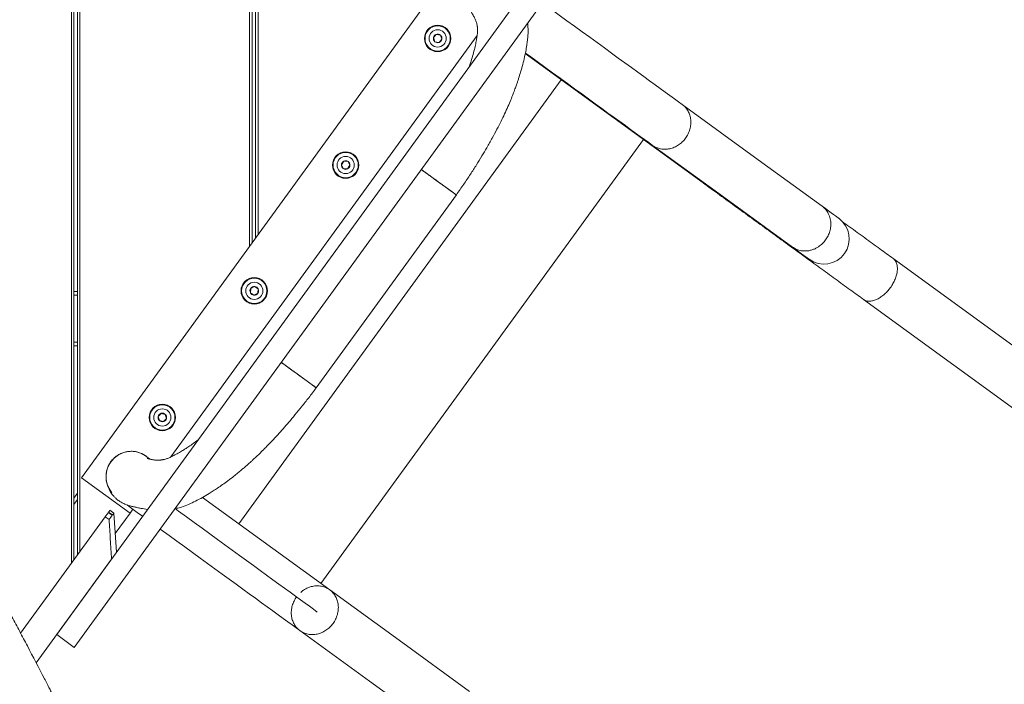
# Model space of a CAD drawing. Units: millimetres. Extents: x -6200 to 6710, y -4543 to 6353.
# Drawn here: x 2507 to 3325, y -1661 to -1109 of the extents above; entities that cross this region are included whole.
import ezdxf

# ---------------------------------------------------------------- set-up
doc = ezdxf.new("R2010")
doc.units = ezdxf.units.MM

msp = doc.modelspace()

# ---------------------------------------------------------------- linework, layer by layer
at = {"color": 7, "linetype": 'Continuous', "lineweight": 18}
for p, q in [((2699.63, -776.96), (2699.63, -1293.9)), ((2702.63, -776.45), (2702.63, -1289.77)), ((2704.63, -776.11), (2704.63, -1287.02)), ((2697.63, -777.3), (2697.63, -1296.65)), ((2549.63, -803.61), (2549.63, -1559.99)), ((2551.63, -803.26), (2551.63, -1557.24)), ((2554.63, -802.74), (2554.63, -1553.11)), ((2556.63, -802.4), (2556.63, -1550.36)), ((3001.7, -980.29), (2537.35, -1619.42)), ((3016.26, -990.87), (2551.91, -1630)), ((2880.65, -1044.74), (2557.86, -1489.02)), ((2886.69, -1121.59), (2632.28, -1471.75)), ((2852.67, -1120.78), (2850.34, -1123.49)), ((2850.34, -1123.49), (2851.53, -1126.86)), ((2851.53, -1126.86), (2855.04, -1127.53)), ((2856.19, -1121.44), (2852.67, -1120.78)), ((2855.04, -1127.53), (2857.37, -1124.81)), ((2857.37, -1124.81), (2856.19, -1121.44)), ((2926.63, -1136.79), (3074.48, -1244.2)), ((3024.78, -1208.09), (2756.88, -1576.82)), ((2775.83, -1226.14), (2773.87, -1229.13)), ((2779.4, -1226.33), (2775.83, -1226.14)), ((2781.01, -1229.52), (2779.4, -1226.33)), ((2773.87, -1229.13), (2775.49, -1232.32)), ((2775.49, -1232.32), (2779.06, -1232.51)), ((2779.06, -1232.51), (2781.01, -1229.52)), ((2753.02, -1414.37), (2869.4, -1254.19)), ((2698.57, -1331.81), (2698.3, -1335.38)), ((2701.79, -1330.26), (2698.57, -1331.81)), ((2704.74, -1332.28), (2701.79, -1330.26)), ((2704.47, -1335.84), (2704.74, -1332.28)), ((2551.63, -1334.38), (2554.63, -1334.38)), ((2554.63, -1337.38), (2551.63, -1337.38)), ((2698.3, -1335.38), (2701.25, -1337.39)), ((2701.25, -1337.39), (2704.47, -1335.84)), ((2551.63, -1376.38), (2554.63, -1376.38)), ((2554.63, -1379.38), (2551.63, -1379.38)), ((2624.11, -1435.57), (2621.64, -1438.15)), ((2621.64, -1438.15), (2622.64, -1441.58)), ((2627.58, -1436.42), (2624.11, -1435.57)), ((2628.58, -1439.85), (2627.58, -1436.42)), ((2622.64, -1441.58), (2626.11, -1442.43)), ((2626.11, -1442.43), (2628.58, -1439.85)), ((2614.95, -1473.7), (2613.63, -1472.74)), ((2557.86, -1489.02), (2598.35, -1518.44)), ((2554.63, -1501.96), (2551.63, -1506.09)), ((2554.63, -1507.06), (2551.63, -1511.19)), ((2595.77, -1511.68), (2597.67, -1513.06)), ((2764.15, -1582.1), (2658.56, -1505.39)), ((2507.38, -1618.14), (2577.63, -1521.45)), ((2580.88, -1523.82), (2577.63, -1521.45)), ((2583.44, -1520.29), (2580.19, -1517.92)), ((2583.64, -1520.01), (2580.39, -1517.65)), ((2584.82, -1518.39), (2581.57, -1516.03)), ((2586.01, -1535.43), (2598.35, -1518.44)), ((2598.35, -1518.44), (2600.68, -1515.24)), ((2582.92, -1556.7), (2520.31, -1642.87)), ((2551.91, -1630), (2537.35, -1619.42))]:
    msp.add_line(p, q, dxfattribs=at)
at = {"color": 8, "linetype": 'Continuous', "lineweight": 18}
msp.add_line((2956.51, -1158.49), (2688.61, -1527.22), dxfattribs=at)
at = {"color": 7, "linetype": 'Continuous', "lineweight": 18, "flags": 128}
for points in [[(3057.02, -1178.98), (3053.9, -1176.72), (3050.52, -1174.26), (3046.88, -1171.61), (3042.98, -1168.78), (3038.85, -1165.78), (3034.48, -1162.61), (3029.89, -1159.27), (3025.09, -1155.78), (3020.08, -1152.14), (3014.88, -1148.36), (3009.49, -1144.45), (3003.94, -1140.42), (2998.22, -1136.26), (2992.36, -1132), (2986.36, -1127.65), (2980.24, -1123.2), (2974.01, -1118.67), (2967.69, -1114.08), (2961.28, -1109.42), (2954.8, -1104.71), (2948.27, -1099.97), (2941.69, -1095.19), (2940.89, -1094.61)], [(2926.77, -1136.26), (2930.11, -1138.69), (2936.59, -1143.4), (2943, -1148.06), (2949.33, -1152.65), (2955.56, -1157.18), (2961.68, -1161.62), (2967.67, -1165.98), (2973.54, -1170.24), (2979.25, -1174.39), (2984.81, -1178.43), (2990.19, -1182.34), (2995.39, -1186.12), (3000.4, -1189.76), (3005.21, -1193.25), (3009.8, -1196.59), (3014.16, -1199.76), (3018.3, -1202.76), (3022.19, -1205.59), (3025.83, -1208.24), (3029.22, -1210.7), (3032.34, -1212.96)], [(3173.25, -1263.43), (3120.28, -1224.94), (3057.02, -1178.98)], [(3032.34, -1212.96), (3084.47, -1250.84), (3148.57, -1297.41)], [(2869.4, -1254.19), (2869.26, -1254.08), (2868.82, -1253.77), (2868.11, -1253.25), (2867.13, -1252.53), (2865.89, -1251.64), (2864.43, -1250.57), (2862.76, -1249.36), (2860.91, -1248.01), (2858.91, -1246.57), (2856.81, -1245.04), (2854.63, -1243.45), (2852.41, -1241.84), (2850.2, -1240.23), (2848.02, -1238.65), (2845.91, -1237.12), (2843.92, -1235.67), (2842.07, -1234.33), (2840.4, -1233.11), (2840.31, -1233.05)], [(3187.19, -1273.55), (3187.01, -1273.43), (3186.49, -1273.05), (3185.62, -1272.41), (3184.4, -1271.53), (3182.84, -1270.4), (3180.94, -1269.02), (3178.71, -1267.39), (3176.14, -1265.53), (3173.25, -1263.43)], [(3148.57, -1297.41), (3151.46, -1299.51), (3154.02, -1301.37), (3156.25, -1302.99), (3158.15, -1304.37), (3159.71, -1305.51), (3160.93, -1306.39), (3161.8, -1307.02), (3162.33, -1307.41), (3162.5, -1307.53)], [(4464.74, -2202.37), (3871.61, -1771.44), (3232.31, -1306.96)], [(3207.62, -1340.94), (3808.18, -1777.27), (4440.05, -2236.35)], [(2723.93, -1393.24), (2724.02, -1393.3), (2725.69, -1394.51), (2727.54, -1395.86), (2729.53, -1397.3), (2731.63, -1398.83), (2733.81, -1400.42), (2736.03, -1402.03), (2738.25, -1403.64), (2740.43, -1405.22), (2742.53, -1406.75), (2744.53, -1408.2), (2746.37, -1409.54), (2748.04, -1410.76), (2749.51, -1411.82), (2750.74, -1412.72), (2751.73, -1413.43), (2752.44, -1413.95), (2752.88, -1414.27), (2753.02, -1414.37)], [(2597.67, -1513.06), (2604.28, -1517.86), (2608.77, -1521.12)], [(2587.1, -1550.95), (2585.96, -1534.67), (2584.82, -1518.39)], [(2635.71, -1514.74), (2638.55, -1516.8), (2645.13, -1521.58), (2651.66, -1526.33), (2658.14, -1531.04), (2664.55, -1535.69), (2670.87, -1540.29), (2677.1, -1544.81), (2683.22, -1549.26), (2689.22, -1553.62), (2695.08, -1557.88), (2700.8, -1562.03), (2706.35, -1566.07), (2711.74, -1569.98), (2716.94, -1573.76), (2721.95, -1577.4), (2726.75, -1580.89), (2731.34, -1584.22), (2735.71, -1587.4), (2739.84, -1590.4), (2743.74, -1593.23), (2747.38, -1595.87), (2750.76, -1598.33), (2753.88, -1600.6)], [(2623.33, -1531.7), (2624.12, -1532.28), (2630.7, -1537.06), (2637.23, -1541.81), (2643.71, -1546.51), (2650.12, -1551.17), (2656.45, -1555.77), (2662.68, -1560.29), (2668.8, -1564.74), (2674.8, -1569.1), (2680.66, -1573.35), (2686.37, -1577.51), (2691.93, -1581.54), (2697.31, -1585.46), (2702.52, -1589.24), (2707.52, -1592.87), (2712.33, -1596.36), (2716.92, -1599.7), (2721.29, -1602.87), (2725.42, -1605.88), (2729.31, -1608.7), (2732.95, -1611.35), (2736.34, -1613.81), (2739.46, -1616.08)], [(2880.38, -1666.54), (2821.84, -1624.02), (2764.15, -1582.1)], [(2739.46, -1616.08), (2797.15, -1657.99), (2855.69, -1700.52)]]:
    msp.add_lwpolyline(points, dxfattribs=at)
at = {"color": 7, "linetype": 'Continuous', "lineweight": 18}
for centre, radius in [((2853.86, -1124.15), 11), ((2853.86, -1124.15), 10.5), ((2853.86, -1124.15), 7.15), ((2777.44, -1229.32), 11), ((2777.44, -1229.32), 10.5), ((2777.44, -1229.32), 7.15), ((2701.52, -1333.83), 11), ((2701.52, -1333.83), 10.5), ((2701.52, -1333.83), 7.15), ((2625.11, -1439), 11), ((2625.11, -1439), 10.5), ((2625.11, -1439), 7.15)]:
    msp.add_circle(centre, radius, dxfattribs=at)
for centre, radius, start, end in [((2853.86, -1124.15), 3.58, 49.31571, 109.31571), ((2853.86, -1124.15), 3.58, 169.31571, 229.31571), ((2853.86, -1124.15), 3.58, 109.31571, 169.31571), ((2853.86, -1124.15), 3.58, 229.31571, 289.31571), ((2853.86, -1124.15), 3.58, 289.31571, 349.31571), ((2853.86, -1124.15), 3.58, 349.31571, 49.31571), ((2777.44, -1229.32), 3.58, 116.89748, 176.89748), ((2777.44, -1229.32), 3.58, 56.89748, 116.89748), ((2777.44, -1229.32), 3.58, 356.89748, 56.89748), ((2777.44, -1229.32), 3.58, 176.89748, 236.89748), ((2777.44, -1229.32), 3.58, 236.89748, 296.89748), ((2777.44, -1229.32), 3.58, 296.89748, 356.89748), ((3174.84, -1290.54), 21, 324, 54), ((3174.84, -1290.54), 21, 234, 324), ((2701.52, -1333.83), 3.58, 145.68143, 205.68143), ((2701.52, -1333.83), 3.58, 85.68143, 145.68143), ((2701.52, -1333.83), 3.58, 25.68143, 85.68143), ((2701.52, -1333.83), 3.58, 325.68143, 25.68143), ((2701.52, -1333.83), 3.58, 205.68143, 265.68143), ((2701.52, -1333.83), 3.58, 265.68143, 325.68143), ((2625.11, -1439), 3.58, 166.25616, 226.25616), ((2625.11, -1439), 3.58, 106.25616, 166.25616), ((2625.11, -1439), 3.58, 46.25616, 106.25616), ((2625.11, -1439), 3.58, 346.25616, 46.25616), ((2625.11, -1439), 3.58, 226.25616, 286.25616), ((2625.11, -1439), 3.58, 286.25616, 346.25616), ((2599.32, -1488.11), 21, 44.1897, 219.56689)]:
    msp.add_arc(centre, radius, start, end, dxfattribs=at)
for points, knots in [([(2798.26, -2173.32), (2798.07, -2172.91), (2796.44, -2169.37), (2793.48, -2163.01), (2789.52, -2154.52), (2785.94, -2146.87), (2782.73, -2140.07), (2779.91, -2134.11), (2777.47, -2128.99), (2775.43, -2124.7), (2773.77, -2121.24), (2772.5, -2118.58), (2771.56, -2116.63), (2770.79, -2115.03), (2770.03, -2113.47), (2769.16, -2111.66), (2768.17, -2109.6), (2767.05, -2107.29), (2765.39, -2103.88), (2763.1, -2099.19), (2760.07, -2093.01), (2756.76, -2086.29), (2753.18, -2079.11), (2749.45, -2071.67), (2745.59, -2064.02), (2741.73, -2056.45), (2737.93, -2049.07), (2733.25, -2040.08), (2727.74, -2029.62), (2721.43, -2017.83), (2715.33, -2006.63), (2709.46, -1996), (2703.77, -1985.86), (2696.3, -1972.65), (2686.81, -1956.09), (2675.19, -1936.03), (2664.82, -1918.17), (2655.88, -1902.7), (2650.13, -1892.68), (2646.25, -1885.88), (2644.29, -1882.42), (2642.66, -1879.55), (2641.41, -1877.35), (2640.44, -1875.62), (2639.52, -1873.99), (2638.41, -1872.03), (2637, -1869.5), (2635.26, -1866.4), (2633.21, -1862.72), (2630.85, -1858.46), (2628.27, -1853.79), (2625.5, -1848.71), (2622.56, -1843.3), (2619.49, -1837.59), (2616.38, -1831.76), (2613.32, -1826), (2608.73, -1817.26), (2602.73, -1805.72), (2595.48, -1791.55), (2588.62, -1778.03), (2582.14, -1765.15), (2575.93, -1752.73), (2569.81, -1740.48), (2563.66, -1728.14), (2558.41, -1717.64), (2554.1, -1709.02), (2550.76, -1702.36), (2547.49, -1695.86), (2544.45, -1689.84), (2541.79, -1684.6), (2539.75, -1680.57), (2538.23, -1677.59), (2537.1, -1675.37), (2535.95, -1673.13), (2534.64, -1670.57), (2533.1, -1667.56), (2531.31, -1664.08), (2529.3, -1660.17), (2523.19, -1648.33), (2515.63, -1633.82), (2506.6, -1616.65), (2500.05, -1604.27), (2493.25, -1591.48), (2487.17, -1580.13), (2481.89, -1570.32), (2477.51, -1562.2), (2473, -1553.88), (2468.49, -1545.59), (2464.14, -1537.62), (2460.11, -1530.25), (2456.53, -1523.71), (2453.39, -1517.99), (2450.67, -1513.03), (2448.2, -1508.55), (2445.82, -1504.21), (2443.31, -1499.66), (2440.61, -1494.74), (2437.7, -1489.44), (2434.6, -1483.79), (2431.35, -1477.84), (2428.02, -1471.75), (2424.76, -1465.75), (2421.73, -1460.17), (2419.06, -1455.23), (2416.77, -1450.98), (2414.58, -1446.9), (2412.31, -1442.66), (2409.86, -1438.06), (2407.29, -1433.22), (2404.74, -1428.41), (2402.3, -1423.78), (2399.95, -1419.31), (2397.27, -1414.19), (2394.11, -1408.14), (2390.55, -1401.29), (2387, -1394.42), (2383.56, -1387.75), (2380.27, -1381.34), (2377.19, -1375.34), (2374.3, -1369.68), (2371.5, -1364.21), (2368.66, -1358.64), (2365.7, -1352.81), (2363, -1347.49), (2360.55, -1342.68), (2358.4, -1338.43), (2356.13, -1333.97), (2353.77, -1329.3), (2351.38, -1324.59), (2349.12, -1320.14), (2347.1, -1316.14), (2345.38, -1312.75), (2343.98, -1309.99), (2342.79, -1307.63), (2341.56, -1305.22), (2340.09, -1302.31), (2338.32, -1298.82), (2336.27, -1294.79), (2334.04, -1290.38), (2331.69, -1285.76), (2326.91, -1276.35), (2321.65, -1266.04), (2315.93, -1254.87), (2312.25, -1247.71), (2308.75, -1240.92), (2305.52, -1234.67), (2302.57, -1228.98), (2300.06, -1224.16), (2297.97, -1220.16), (2296.28, -1216.93), (2294.79, -1214.1), (2293.41, -1211.48), (2291.97, -1208.75), (2290.25, -1205.49), (2288.17, -1201.56), (2285.71, -1196.93), (2282.91, -1191.7), (2279.78, -1185.88), (2276.32, -1179.48), (2272.54, -1172.54), (2268.11, -1164.44), (2263.26, -1155.63), (2258.21, -1146.52), (2253.55, -1138.11), (2249.68, -1131.16), (2246.55, -1125.52), (2244.07, -1121.06), (2241.76, -1116.89), (2239.63, -1113.04), (2237.71, -1109.58), (2236.09, -1106.65), (2234.79, -1104.3), (2233.76, -1102.42), (2232.75, -1100.58), (2231.55, -1098.4), (2229.97, -1095.52), (2228.01, -1091.93), (2225.65, -1087.61), (2222.92, -1082.58), (2219.83, -1076.85), (2216.54, -1070.7), (2213.23, -1064.44), (2210.05, -1058.39), (2206.52, -1051.59), (2202.72, -1044.18), (2198.74, -1036.27), (2195.15, -1029.02), (2192.13, -1022.8), (2189.6, -1017.52), (2187.51, -1013.11), (2185.63, -1009.1), (2183.89, -1005.37), (2182.11, -1001.53), (2180.1, -997.16), (2177.77, -992.04), (2175.2, -986.39), (2171.12, -977.34), (2165.62, -965.05), (2160.07, -952.68), (2155.92, -943.5), (2153.28, -937.7), (2150.84, -932.41), (2148.8, -928), (2147.07, -924.3), (2145.47, -920.89), (2143.71, -917.18), (2141.71, -913.01), (2139.47, -908.39), (2137.02, -903.39), (2134.39, -898.13), (2131.18, -891.8), (2127.31, -884.36), (2122.68, -875.76), (2117.67, -866.79), (2112.31, -857.59), (2106.82, -848.59), (2101.51, -840.19), (2096.61, -832.61), (2092.14, -825.79), (2088.51, -820.28), (2085.65, -815.93), (2083.45, -812.58), (2081.41, -809.46), (2079.53, -806.57), (2077.72, -803.76), (2075.81, -800.78), (2073.64, -797.37), (2071.22, -793.51), (2068.63, -789.32), (2066, -784.97), (2063.12, -780.12), (2060.08, -774.87), (2056.93, -769.32), (2054, -764.05), (2051.39, -759.29), (2049.29, -755.4), (2047.47, -752), (2045.69, -748.64), (2043.67, -744.81), (2041.54, -740.72), (2039.41, -736.58), (2037.33, -732.5), (2035.33, -728.53), (2033.51, -724.86), (2031.94, -721.66), (2030.65, -719.01), (2029.51, -716.65), (2028.07, -713.63), (2026.1, -709.5), (2023.57, -704.09), (2020.66, -697.81), (2017.48, -690.87), (2014.06, -683.37), (2010.49, -675.52), (2006.75, -667.33), (2002.97, -659.1), (1999.32, -651.19), (1995.95, -643.95), (1992.99, -637.67), (1990.43, -632.25), (1988.17, -627.53), (1986.04, -623.09), (1984.1, -619.08), (1982.26, -615.32), (1980.43, -611.59), (1978.35, -607.39), (1975.98, -602.63), (1973.31, -597.33), (1970.36, -591.56), (1967.3, -585.63), (1964.27, -579.82), (1961.13, -573.84), (1957.93, -567.79), (1954.71, -561.73), (1951.99, -556.62), (1949.65, -552.22), (1947.5, -548.2), (1945.19, -543.86), (1942.65, -539.09), (1940.53, -535.09), (1939.26, -532.69), (1938.9, -532.02)], [0, 0, 0, 0, 0.0007137, 0.006128, 0.0110582, 0.0155038, 0.0194648, 0.0229409, 0.0259321, 0.0284384, 0.0304598, 0.0319964, 0.0331143, 0.0338913, 0.0348018, 0.0358604, 0.0370669, 0.0384214, 0.0399238, 0.0430624, 0.0466981, 0.0508302, 0.0549392, 0.0594412, 0.0640474, 0.0685532, 0.0729587, 0.0772639, 0.0847021, 0.0918204, 0.0986191, 0.1050993, 0.1112619, 0.1172533, 0.1294597, 0.1419776, 0.1547133, 0.1629633, 0.1710503, 0.1735497, 0.1757604, 0.177558, 0.1789422, 0.179913, 0.1807972, 0.1820174, 0.1835961, 0.1855334, 0.1878295, 0.1904845, 0.1934986, 0.1965775, 0.1999587, 0.2035991, 0.207229, 0.2108019, 0.2143178, 0.2234531, 0.2321763, 0.2404858, 0.2483803, 0.2558696, 0.2632982, 0.2708312, 0.278468, 0.2825093, 0.2865788, 0.2906644, 0.2943958, 0.2975975, 0.3002697, 0.3017852, 0.3030556, 0.3043314, 0.3058899, 0.3077313, 0.3098557, 0.3122628, 0.3149031, 0.3315746, 0.3389743, 0.3464864, 0.3543791, 0.3626593, 0.3675647, 0.3725965, 0.3777549, 0.3830134, 0.3879828, 0.3925338, 0.3966664, 0.4000871, 0.4031564, 0.4058744, 0.4084543, 0.4113239, 0.4144951, 0.4178131, 0.421423, 0.425307, 0.4292137, 0.4330615, 0.4367502, 0.439815, 0.442443, 0.4448133, 0.4475038, 0.4503992, 0.4534435, 0.4565601, 0.4594147, 0.4620289, 0.4647814, 0.4687698, 0.4730201, 0.4771556, 0.4811412, 0.4849657, 0.4885861, 0.4918088, 0.4949728, 0.4982368, 0.5016014, 0.5051867, 0.507542, 0.5100205, 0.5126222, 0.5153471, 0.518193, 0.5208622, 0.5231448, 0.5252093, 0.5268062, 0.5279878, 0.5293463, 0.531048, 0.5330927, 0.5354806, 0.5381518, 0.5408763, 0.5436317, 0.5547557, 0.5590937, 0.5634335, 0.5674866, 0.5712202, 0.5746343, 0.5777289, 0.5799258, 0.5818813, 0.5835931, 0.5850666, 0.5866485, 0.588545, 0.5909726, 0.5937744, 0.5969505, 0.6005014, 0.6044268, 0.6087272, 0.6133574, 0.6195123, 0.6252447, 0.6305539, 0.6354396, 0.6384613, 0.6412943, 0.6439389, 0.6463947, 0.6486261, 0.6505131, 0.6519677, 0.653107, 0.6540819, 0.6554458, 0.6572502, 0.6595255, 0.6622522, 0.6654307, 0.6690609, 0.6730985, 0.6770827, 0.6808914, 0.6845242, 0.6898779, 0.6947975, 0.699283, 0.7033343, 0.7062705, 0.708957, 0.7113946, 0.7135835, 0.7157417, 0.7183524, 0.7214733, 0.7249668, 0.7285059, 0.7376566, 0.746814, 0.750355, 0.7538592, 0.7570294, 0.7596883, 0.7616314, 0.7635397, 0.7657243, 0.7681851, 0.7709212, 0.7739105, 0.7770402, 0.7802941, 0.7852371, 0.7904403, 0.7959029, 0.8016247, 0.8073768, 0.812599, 0.8173852, 0.821737, 0.8256555, 0.8280277, 0.830221, 0.8322729, 0.8341861, 0.8359608, 0.8378616, 0.8401534, 0.8428017, 0.8455897, 0.8485004, 0.8514242, 0.85512, 0.8586901, 0.8621013, 0.8651269, 0.8676651, 0.8693839, 0.8714506, 0.8738648, 0.8764292, 0.8789477, 0.8814216, 0.8838516, 0.8861289, 0.888044, 0.8895907, 0.8908473, 0.8922518, 0.8948954, 0.8980762, 0.9016606, 0.9057404, 0.9100182, 0.9144974, 0.9191809, 0.9240279, 0.9285987, 0.9327655, 0.9365235, 0.9394902, 0.9421694, 0.944746, 0.9472497, 0.9491828, 0.9513475, 0.9538307, 0.956632, 0.9598105, 0.9633176, 0.9670152, 0.9705352, 0.9738578, 0.9779103, 0.9816252, 0.9850031, 0.9873616, 0.9897851, 0.992489, 0.9954726, 0.9987352, 1, 1, 1, 1]), ([(2881.95, -1102.47), (2881.95, -1102.48), (2881.93, -1102.49), (2882.19, -1102.97), (2882.83, -1103.97), (2883.7, -1105.44), (2884.45, -1106.88), (2885.08, -1108.24), (2885.63, -1109.58), (2886.09, -1110.94), (2886.46, -1112.32), (2886.7, -1113.54), (2886.87, -1114.68), (2886.99, -1115.89), (2887.04, -1117.26), (2886.99, -1118.73), (2886.86, -1120.14), (2886.7, -1121.51), (2886.51, -1122.91), (2886.16, -1125.16), (2885.51, -1128.64), (2884.4, -1133.49), (2882.95, -1138.85), (2881.52, -1143.59), (2880.48, -1146.59), (2880.11, -1147.65)], [0, 0, 0, 0, 0.035476, 0.092624, 0.152183, 0.212472, 0.26362, 0.309463, 0.354514, 0.403198, 0.448048, 0.485562, 0.512213, 0.544083, 0.580466, 0.613823, 0.64226, 0.665846, 0.687898, 0.711151, 0.768734, 0.833343, 0.900412, 0.964839, 1, 1, 1, 1]), ([(2869.4, -1254.19), (2871.46, -1251.24), (2875.43, -1245.55), (2880.99, -1237.19), (2886.03, -1229.33), (2890.58, -1221.96), (2894.97, -1214.54), (2899.17, -1207.13), (2903.1, -1199.8), (2906.5, -1193.12), (2909.55, -1186.81), (2912.24, -1180.87), (2914.58, -1175.34), (2916.51, -1170.5), (2918.06, -1166.36), (2919.3, -1162.91), (2920.29, -1160.03), (2921.46, -1156.46), (2922.92, -1151.76), (2924.6, -1145.72), (2926.1, -1139.58), (2927.12, -1134.6), (2927.77, -1130.86), (2928.2, -1128.07), (2928.56, -1125.18), (2928.88, -1122), (2929.03, -1118.59), (2928.94, -1115.2), (2928.78, -1112.85), (2928.63, -1111.69), (2928.61, -1111.52)], [0, 0, 0, 0, 0.05785, 0.11189, 0.162428, 0.209736, 0.25405, 0.305538, 0.352988, 0.396647, 0.436694, 0.478497, 0.516473, 0.550287, 0.579673, 0.604447, 0.624487, 0.642331, 0.682142, 0.728379, 0.778458, 0.824322, 0.84662, 0.868779, 0.890989, 0.915207, 0.942761, 0.97042, 0.995828, 1, 1, 1, 1]), ([(2840.31, -1233.05), (2840.58, -1233.24), (2841.48, -1233.9), (2843.38, -1235.28), (2845.92, -1237.13), (2848.67, -1239.12), (2851.52, -1241.19), (2854.39, -1243.28), (2857.21, -1245.33), (2859.89, -1247.28), (2862.36, -1249.07), (2864.55, -1250.66), (2866.39, -1252), (2867.84, -1253.05), (2868.83, -1253.77), (2869.36, -1254.16), (2869.35, -1254.15), (2869.34, -1254.14)], [0, 0, 0, 0, 0.0291956, 0.1004949, 0.171691, 0.2428849, 0.3142089, 0.3855302, 0.4567751, 0.5280168, 0.5992873, 0.6705541, 0.7418395, 0.8131238, 0.8843789, 0.9556316, 1, 1, 1, 1]), ([(3074.48, -1244.2), (3078.99, -1247.48), (3088.31, -1254.25), (3102.39, -1264.48), (3116.65, -1274.84), (3130.73, -1285.07), (3144.6, -1295.15), (3158.17, -1305.01), (3171.41, -1314.63), (3184.24, -1323.95), (3196.38, -1332.77), (3203.95, -1338.27), (3207.6, -1340.92)], [0, 0, 0, 0, 0.095298, 0.196609, 0.29792, 0.39923, 0.50054, 0.601852, 0.703162, 0.804473, 0.905783, 1, 1, 1, 1]), ([(3176.22, -1291.54), (3176.95, -1290.41), (3178.44, -1288.13), (3179.87, -1284.29), (3180.62, -1280.28), (3180.59, -1276.82), (3180.13, -1273.98), (3179.47, -1271.7), (3178.3, -1269.02), (3176.37, -1266.04), (3174.32, -1264.32), (3173.25, -1263.43)], [0, 0, 0, 0, 0.12276, 0.246997, 0.372717, 0.499921, 0.572444, 0.649319, 0.730537, 0.860396, 1, 1, 1, 1]), ([(3232.29, -1306.94), (3228.64, -1304.29), (3221.07, -1298.79), (3208.92, -1289.96), (3198.44, -1282.35), (3191.96, -1277.64), (3189.91, -1276.16)], [0, 0, 0, 0, 0.274133, 0.568906, 0.863683, 1, 1, 1, 1]), ([(3148.57, -1297.41), (3149.74, -1298.14), (3152.01, -1299.56), (3155.82, -1300.58), (3159.49, -1300.83), (3162.75, -1300.43), (3165.59, -1299.63), (3168.08, -1298.56), (3170.81, -1296.97), (3173.66, -1294.71), (3175.37, -1292.59), (3176.22, -1291.54)], [0, 0, 0, 0, 0.139597, 0.269453, 0.389545, 0.499879, 0.584921, 0.669304, 0.75302, 0.877255, 1, 1, 1, 1]), ([(2723.93, -1393.24), (2723.96, -1393.26), (2724.6, -1393.73), (2726.19, -1394.88), (2728.64, -1396.66), (2731.34, -1398.62), (2734.15, -1400.66), (2737.03, -1402.75), (2739.87, -1404.82), (2742.61, -1406.81), (2745.16, -1408.66), (2747.45, -1410.33), (2749.42, -1411.76), (2751.01, -1412.91), (2752.17, -1413.75), (2752.89, -1414.28), (2752.97, -1414.34), (2753.01, -1414.37)], [0, 0, 0, 0, 0.003559, 0.074933, 0.14631, 0.217647, 0.28898, 0.360261, 0.431546, 0.502921, 0.574295, 0.645604, 0.716919, 0.78824, 0.859563, 0.930904, 1, 1, 1, 1]), ([(2635.65, -1514.75), (2636.16, -1514.65), (2637.9, -1514.31), (2641.74, -1513.26), (2646.98, -1511.32), (2652.83, -1508.51), (2658.41, -1505.53), (2663.32, -1502.62), (2667.5, -1499.99), (2671.18, -1497.56), (2675.25, -1494.74), (2679.74, -1491.48), (2684, -1488.22), (2687.71, -1485.26), (2690.53, -1482.93), (2692.81, -1480.99), (2694.51, -1479.52), (2695.74, -1478.45), (2696.82, -1477.48), (2698.17, -1476.27), (2699.99, -1474.61), (2702.29, -1472.46), (2705.07, -1469.81), (2708.36, -1466.59), (2712.14, -1462.77), (2716.43, -1458.3), (2720.93, -1453.46), (2725.58, -1448.27), (2730.35, -1442.79), (2735.5, -1436.69), (2741.02, -1429.91), (2746.93, -1422.42), (2750.94, -1417.13), (2753.02, -1414.37)], [0, 0, 0, 0, 0.0130102, 0.0443587, 0.0946076, 0.144695, 0.1964865, 0.2455489, 0.2748244, 0.3065433, 0.3417188, 0.3802261, 0.4218716, 0.4499657, 0.4734561, 0.4924337, 0.506989, 0.5155064, 0.5229149, 0.5340606, 0.5491904, 0.5682499, 0.5913327, 0.6184902, 0.6497795, 0.6852969, 0.7251859, 0.7619135, 0.8019722, 0.8455551, 0.8928946, 0.9442679, 1, 1, 1, 1]), ([(2654.97, -1457.54), (2654.93, -1457.56), (2653.49, -1458.67), (2650.88, -1460.54), (2647.27, -1463.05), (2644.07, -1465.14), (2640.82, -1467.16), (2637.4, -1469.16), (2633.82, -1471.05), (2630.77, -1472.51), (2628.62, -1473.35), (2627.04, -1473.8), (2625.96, -1474.05), (2625.02, -1474.22), (2624.17, -1474.34), (2623.22, -1474.44), (2622.1, -1474.5), (2620.84, -1474.51), (2619.51, -1474.43), (2618.26, -1474.3), (2617.13, -1474.13), (2616.06, -1473.94), (2614.93, -1473.7), (2613.68, -1473.4), (2612.82, -1473.21), (2612.46, -1473.12), (2612.53, -1473.16), (2612.54, -1473.17)], [0, 0, 0, 0, 0.001451, 0.056045, 0.105326, 0.149125, 0.190775, 0.246238, 0.304273, 0.360505, 0.416148, 0.44834, 0.479286, 0.505513, 0.527641, 0.553414, 0.585195, 0.62312, 0.663574, 0.709411, 0.749419, 0.785553, 0.829242, 0.882548, 0.944184, 0.997731, 1, 1, 1, 1]), ([(2578.83, -1492.63), (2578.81, -1492.56), (2578.44, -1491.35), (2578.28, -1488.88), (2578.4, -1485.33), (2579.17, -1481.87), (2580.5, -1478.59), (2582.35, -1475.57), (2584.69, -1472.91), (2587.46, -1470.66), (2590.55, -1468.93), (2593.91, -1467.72), (2597.39, -1467.1), (2600.96, -1467.08), (2604.46, -1467.65), (2607.83, -1468.81), (2610.19, -1470.08), (2611.42, -1470.95), (2611.67, -1471.12)], [0, 0, 0, 0, 0.004426, 0.075193, 0.144043, 0.214894, 0.283729, 0.352566, 0.423396, 0.492248, 0.563099, 0.631895, 0.70268, 0.771484, 0.842283, 0.911091, 0.981892, 1, 1, 1, 1]), ([(2611.67, -1471.12), (2612.61, -1471.82), (2613.62, -1472.56), (2614.41, -1473.52), (2614.46, -1473.59)], [0, 0, 0, 0, 0.935972, 1, 1, 1, 1]), ([(2578.83, -1492.68), (2579.03, -1493.5), (2579.41, -1495.02), (2580.26, -1497.29), (2581.24, -1499.33), (2582.29, -1501.16), (2583.46, -1502.84), (2584.87, -1504.58), (2586.37, -1506.1), (2588.33, -1507.76), (2590.46, -1509.23), (2593.2, -1510.71), (2596.24, -1511.92), (2599.22, -1512.77), (2601.84, -1513.33), (2604.56, -1513.94), (2607.29, -1514.5), (2609.96, -1514.96), (2611.8, -1515.26), (2612.84, -1515.37), (2612.94, -1515.38)], [0, 0, 0, 0, 0.062301, 0.115476, 0.160191, 0.197118, 0.227019, 0.252626, 0.288841, 0.323055, 0.380919, 0.450366, 0.530192, 0.612514, 0.698548, 0.783135, 0.858674, 0.927541, 0.993131, 1, 1, 1, 1]), ([(2580.15, -1517.98), (2580.16, -1517.97), (2580.2, -1517.91), (2579.86, -1518.38), (2579.09, -1519.44), (2578.11, -1520.78), (2577.63, -1521.45)], [0, 0, 0, 0, 0.113058, 0.408175, 0.703533, 1, 1, 1, 1]), ([(2581.53, -1516.08), (2581.51, -1516.1), (2581.48, -1516.15), (2581.11, -1516.66), (2580.54, -1517.44), (2580.37, -1517.68)], [0, 0, 0, 0, 0.418935, 0.824405, 1, 1, 1, 1]), ([(2580.88, -1523.82), (2581.43, -1523.06), (2582.53, -1521.55), (2583.31, -1520.47), (2583.39, -1520.36), (2583.43, -1520.31)], [0, 0, 0, 0, 0.342139, 0.683005, 1, 1, 1, 1]), ([(2583.65, -1520.01), (2583.82, -1519.77), (2584.46, -1518.9), (2584.75, -1518.49), (2584.78, -1518.45), (2584.79, -1518.44)], [0, 0, 0, 0, 0.177453, 0.649248, 1, 1, 1, 1]), ([(2582.92, -1556.7), (2582.58, -1551.22), (2582.08, -1543), (2581.39, -1532.04), (2581.05, -1526.56), (2580.88, -1523.82)], [0, 0, 0, 0, 0.499999, 0.750001, 1, 1, 1, 1]), ([(2740.06, -1584.38), (2740.86, -1583.69), (2742.69, -1582.11), (2746.02, -1580.38), (2749.78, -1579.15), (2753.64, -1578.71), (2757.42, -1579.05), (2761.02, -1580.12), (2763.1, -1581.44), (2764.15, -1582.1)], [0, 0, 0, 0, 0.11364, 0.261398, 0.408913, 0.556685, 0.704178, 0.852016, 1, 1, 1, 1]), ([(2738.95, -1615.62), (2738.18, -1614.97), (2736.47, -1613.54), (2734.49, -1610.62), (2732.99, -1607.14), (2732.22, -1603.33), (2732.21, -1599.37), (2732.93, -1595.37), (2734.47, -1591.6), (2735.7, -1589.07), (2736.64, -1588.07), (2736.64, -1588.07)], [0, 0, 0, 0, 0.104412, 0.232389, 0.360297, 0.488235, 0.61618, 0.744078, 0.87206, 0.999924, 1, 1, 1, 1])]:
    msp.add_open_spline(points, degree=3, knots=knots, dxfattribs=at)
at = {"color": 8, "linetype": 'Continuous', "lineweight": 18}
for points, knots in [([(3057.02, -1178.98), (3057.97, -1179.77), (3059.87, -1181.34), (3062, -1184.43), (3063.49, -1187.92), (3064.26, -1191.73), (3064.27, -1195.7), (3063.53, -1199.68), (3062.07, -1203.52), (3059.94, -1207.06), (3057.23, -1210.18), (3054.03, -1212.76), (3050.47, -1214.69), (3046.69, -1215.9), (3042.84, -1216.35), (3039.04, -1216.03), (3035.52, -1214.86), (3033.22, -1213.77), (3032.29, -1212.92), (3032.27, -1212.9)], [0, 0, 0, 0, 0.062521, 0.124991, 0.187304, 0.249749, 0.312067, 0.374508, 0.436833, 0.499267, 0.561601, 0.624028, 0.686375, 0.748791, 0.811152, 0.873553, 0.935934, 0.998457, 1, 1, 1, 1]), ([(3074.76, -1243.79), (3074.69, -1243.89), (3074.51, -1244.15), (3074.49, -1244.18), (3074.48, -1244.2)], [0, 0, 0, 0, 0.411189, 1, 1, 1, 1]), ([(3232.31, -1306.96), (3232.91, -1307.49), (3234.13, -1308.57), (3235.28, -1310.95), (3235.88, -1313.78), (3235.86, -1317.02), (3235.23, -1320.52), (3234.01, -1324.15), (3232.25, -1327.77), (3230.02, -1331.25), (3227.41, -1334.44), (3224.51, -1337.23), (3221.43, -1339.52), (3218.3, -1341.2), (3215.23, -1342.22), (3212.33, -1342.55), (3209.79, -1342.1), (3208.19, -1341.51), (3207.61, -1340.93), (3207.61, -1340.92)], [0, 0, 0, 0, 0.062383, 0.12491, 0.187293, 0.24982, 0.312203, 0.37473, 0.437112, 0.499641, 0.562022, 0.624548, 0.686933, 0.749459, 0.811843, 0.87437, 0.936752, 0.999277, 1, 1, 1, 1]), ([(2764.15, -1582.1), (2765.09, -1582.88), (2766.99, -1584.45), (2769.12, -1587.55), (2770.61, -1591.04), (2771.38, -1594.84), (2771.39, -1598.81), (2770.66, -1602.79), (2769.19, -1606.63), (2767.06, -1610.17), (2764.35, -1613.3), (2761.15, -1615.87), (2757.59, -1617.8), (2753.81, -1619.02), (2749.96, -1619.46), (2746.16, -1619.14), (2742.64, -1617.98), (2740.34, -1616.88), (2739.41, -1616.03), (2739.39, -1616.01)], [0, 0, 0, 0, 0.062523, 0.124993, 0.187305, 0.249749, 0.312068, 0.374508, 0.436832, 0.499269, 0.561601, 0.624029, 0.686376, 0.748788, 0.811153, 0.873554, 0.935931, 0.998458, 1, 1, 1, 1])]:
    msp.add_open_spline(points, degree=3, knots=knots, dxfattribs=at)

doc.saveas('drawing.dxf')
